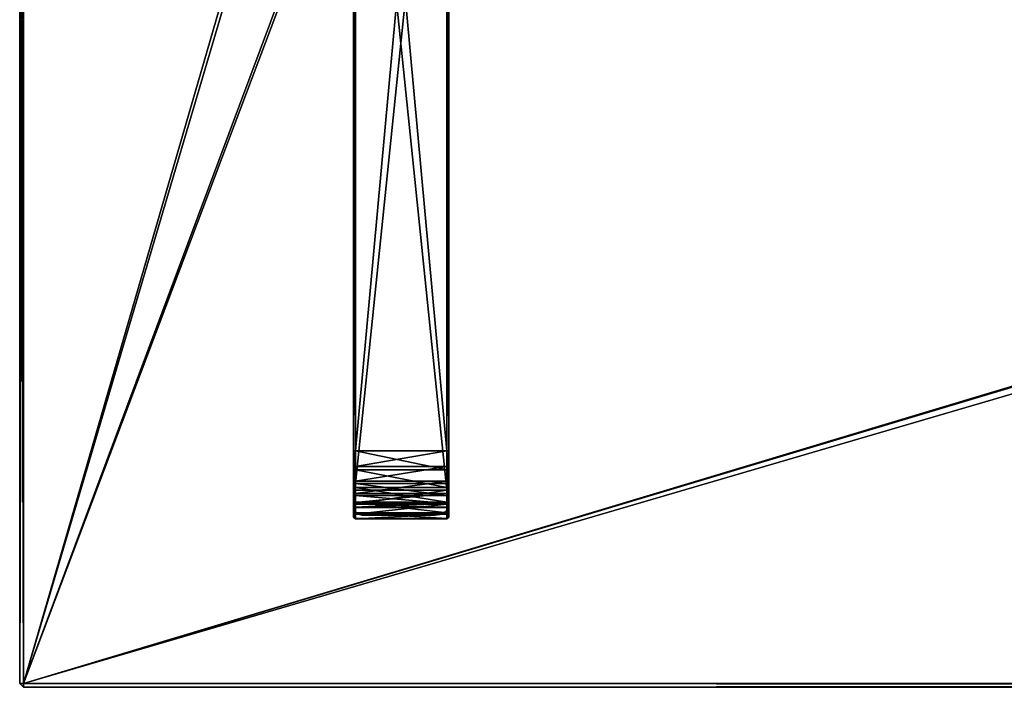
# Model space of a CAD drawing. Units: metres. Extents: x -0.93 to 1.07, y -0.35 to 0.
# Drawn here: x -0.93 to -0.67, y -0.35 to -0.18 of the extents above; entities that cross this region are included whole.
import ezdxf

# ---------------------------------------------------------------- set-up
doc = ezdxf.new("R2010")
doc.units = ezdxf.units.M
doc.header["$MEASUREMENT"] = 0
doc.layers.add('72_ARTEK_AKFURNITURE_D2_SH_ATTACH_UNDER', color=252, linetype='Continuous', lineweight=5)
doc.layers.add('72_ARTEK_AKFURNITURE_D2_SH_SHELFS', color=7, linetype='Continuous', lineweight=5)
for name, color, linetype in [('72_ARTEK_AKFURNITURE_D3_TB_KAARI_TABLE_METAL', 7, 'Continuous'), ('72_ARTEK_AKFURNITURE_D3_TB_KAARI_TABLE_TABLETOP_SHELF', 7, 'Continuous'), ('72_ARTEK_AKFURNITURE_D3_TB_KAARI_TABLE_TABLETOP_SHELF_SEAM', 7, 'Continuous'), ('72_ARTEK_INSERT', 7, 'Continuous')]:
    doc.layers.add(name, color=color, linetype=linetype)

# ---------------------------------------------------------------- blocks, each defined once
blk = doc.blocks.new('72_ARTEK_AKFURNITURE_D2_KAARI_WIDE_SHELF')
at = {"layer": '72_ARTEK_AKFURNITURE_D2_SH_SHELFS', "flags": 128}
blk.add_lwpolyline([(2, -0.349), (2, -0.001, 0.414214), (1.999, 0), (1.9135, 0), (1.9135, -0.051, -0.414214), (1.9115, -0.053), (1.8885, -0.053, -0.414214), (1.8865, -0.051), (1.8865, 0), (1.0135, 0), (1.0135, -0.051, -0.414214), (1.0115, -0.053), (0.9885, -0.053, -0.414214), (0.9865, -0.051), (0.9865, 0), (0.1135, 0), (0.1135, -0.051, -0.414214), (0.1115, -0.053), (0.0885, -0.053, -0.414214), (0.0865, -0.051), (0.0865, 0), (0.001, 0, 0.414214), (0, -0.001), (0, -0.349)], format="xyb", close=True, dxfattribs=at)
blk = doc.blocks.new('72_ARTEK_AKFURNITURE_D2_KAARI_WIDE_SHELF_ATTACHE')
at = {"layer": '72_ARTEK_AKFURNITURE_D2_SH_ATTACH_UNDER', "flags": 128}
blk.add_lwpolyline([(0.0885, -0.05315), (0.08827, -0.05315, -0.077165), (0.08767, -0.05305), (0.0875, -0.053), (0.0875, -0.30224, 0.414214), (0.09026, -0.305), (0.0925, -0.305), (0.1075, -0.305), (0.10828, -0.305, 0.126591), (0.1107, -0.30438), (0.11104, -0.30419), (0.1115, -0.30394, 0.273292), (0.1125, -0.30224), (0.1125, -0.053), (0.11233, -0.05305, -0.077165), (0.11173, -0.05315), (0.1115, -0.05315)], format="xyb", close=True, dxfattribs=at)
blk = doc.blocks.new('72artek_akfurniture279FF7D9F84B94994BBD25B49B8A7D24F')
for name in ['72_ARTEK_AKFURNITURE_D2_KAARI_WIDE_SHELF', '72_ARTEK_AKFURNITURE_D2_KAARI_WIDE_SHELF_ATTACHE']:
    blk.add_blockref(name, (-1, 0))
blk = doc.blocks.new('72ARTEK_AKFURNITURE_D3_KAARI_SHELF_200_FOLDED_1')
mesh = blk.add_polyface()
corners = [(0, -0.273, 0.3575), (0, -0.27786, 0.35681), (0.0005, -0.278, 0.35729), (0.0005, -0.278, 0.35729), (0.0005, -0.273, 0.358), (0, -0.273, 0.3575), (0.0005, -0.2816, 0.32771), (0.0245, -0.2816, 0.32771), (0.0245, -0.04907, 0.16489), (0.0005, -0.281, 0.35269), (0.0005, -0.27716, 0.35441), (0.0245, -0.27716, 0.35441), (0.0245, -0.2816, 0.32771), (0.025, -0.28189, 0.3273), (0.025, -0.04936, 0.16448), (0.0245, -0.273, 0.355), (0.0245, -0.27716, 0.35441), (0.0005, -0.27716, 0.35441), (0.0005, -0.27716, 0.35441), (0.0005, -0.273, 0.355), (0.0245, -0.273, 0.355), (0.0005, -0.04907, 0.16489), (0, -0.04936, 0.16448), (0, -0.28189, 0.3273), (0, -0.28189, 0.3273), (0.0005, -0.2816, 0.32771), (0.0005, -0.04907, 0.16489), (0, -0.273, 0.3555), (0, -0.273, 0.3575), (0, -0.01127, 0.3575), (0, -0.05051, 0.16284), (0, -0.28304, 0.32566), (0, -0.28189, 0.3273), (0, -0.28189, 0.3273), (0, -0.04936, 0.16448), (0, -0.05051, 0.16284), (0, -0.273, 0.3575), (0, -0.273, 0.3555), (0, -0.2773, 0.35489), (0, -0.2773, 0.35489), (0, -0.27786, 0.35681), (0, -0.273, 0.3575), (0.0005, -0.01177, 0.358), (0.0005, -0.273, 0.358), (0.0245, -0.273, 0.358), (0.0245, -0.278, 0.35729), (0.025, -0.27786, 0.35681), (0.025, -0.273, 0.3575), (0.025, -0.273, 0.3575), (0.0245, -0.273, 0.358), (0.0245, -0.278, 0.35729), (0.0005, -0.05079, 0.16243), (0.0245, -0.05079, 0.16243), (0.0245, -0.28332, 0.32526), (0.0245, -0.28332, 0.32526), (0.0005, -0.28332, 0.32526), (0.0005, -0.05079, 0.16243), (0, -0.28304, 0.32566), (0, -0.05051, 0.16284), (0.0005, -0.05079, 0.16243), (0.0005, -0.05079, 0.16243), (0.0005, -0.28332, 0.32526), (0, -0.28304, 0.32566), (0, -0.01127, 0.3575), (0, -0.273, 0.3575), (0.0005, -0.273, 0.358), (0.0245, -0.273, 0.358), (0.025, -0.273, 0.3575), (0.025, -0.01127, 0.3575), (0.025, -0.2773, 0.35489), (0.025, -0.27786, 0.35681), (0.025, -0.28233, 0.3548), (0.0245, -0.278, 0.35729), (0.0245, -0.273, 0.358), (0.0005, -0.273, 0.358), (0.0005, -0.273, 0.358), (0.0005, -0.278, 0.35729), (0.0245, -0.278, 0.35729), (0.025, -0.2773, 0.35489), (0.025, -0.273, 0.3555), (0.025, -0.273, 0.3575), (0.025, -0.273, 0.3575), (0.025, -0.27786, 0.35681), (0.025, -0.2773, 0.35489), (0.025, -0.01127, 0.3575), (0.025, -0.273, 0.3575), (0.025, -0.273, 0.3555), (0.0245, -0.01177, 0.355), (0.0245, -0.273, 0.355), (0.0005, -0.273, 0.355), (0.025, -0.273, 0.3555), (0.0245, -0.273, 0.355), (0.0245, -0.01177, 0.355), (0.025, -0.2773, 0.35489), (0.0245, -0.27716, 0.35441), (0.0245, -0.273, 0.355), (0.0245, -0.273, 0.355), (0.025, -0.273, 0.3555), (0.025, -0.2773, 0.35489), (0.0245, -0.281, 0.35269), (0.0245, -0.27716, 0.35441), (0.025, -0.2773, 0.35489), (0.0005, -0.273, 0.355), (0, -0.273, 0.3555), (0, -0.01127, 0.3555), (0.025, -0.05051, 0.16284), (0.025, -0.28304, 0.32566), (0.0245, -0.28332, 0.32526), (0.0245, -0.28332, 0.32526), (0.0245, -0.05079, 0.16243), (0.025, -0.05051, 0.16284), (0, -0.28126, 0.35311), (0, -0.2773, 0.35489), (0.0005, -0.27716, 0.35441), (0.0005, -0.273, 0.355), (0.0005, -0.27716, 0.35441), (0, -0.2773, 0.35489), (0, -0.2773, 0.35489), (0, -0.273, 0.3555), (0.0005, -0.273, 0.355), (0.025, -0.28189, 0.3273), (0.025, -0.28304, 0.32566), (0.025, -0.05051, 0.16284), (0.025, -0.05051, 0.16284), (0.025, -0.04936, 0.16448), (0.025, -0.28189, 0.3273)]
mesh.append_faces([[corners[k] for k in face] for face in [(0, 1, 2), (3, 4, 5), (6, 7, 8), (9, 10, 11), (12, 13, 14), (15, 16, 17), (18, 19, 20), (21, 22, 23), (24, 25, 26), (27, 28, 29), (30, 31, 32), (33, 34, 35), (36, 37, 38), (39, 40, 41), (42, 43, 44), (45, 46, 47), (48, 49, 50), (51, 52, 53), (54, 55, 56), (57, 58, 59), (60, 61, 62), (63, 64, 65), (66, 67, 68), (69, 70, 71), (72, 73, 74), (75, 76, 77), (78, 79, 80), (81, 82, 83), (84, 85, 86), (87, 88, 89), (90, 91, 92), (93, 94, 95), (96, 97, 98), (99, 100, 101), (102, 103, 104), (105, 106, 107), (108, 109, 110), (111, 112, 113), (114, 115, 116), (117, 118, 119), (120, 121, 122), (123, 124, 125)]], dxfattribs={"vtx2": -1})
mesh = blk.add_polyface()
corners = [(0.0245, -0.04642, 0.1587), (0.0245, -0.04284, 0.1542), (0.025, -0.04242, 0.15447), (0.025, -0.04242, 0.15447), (0.025, -0.04606, 0.15905), (0.0245, -0.04642, 0.1587), (0.025, -0.05051, 0.16284), (0.0245, -0.05079, 0.16243), (0.0245, -0.04642, 0.1587), (0.0245, -0.04642, 0.1587), (0.025, -0.04606, 0.15905), (0.025, -0.05051, 0.16284), (0.0245, -0.04907, 0.16489), (0.0005, -0.04907, 0.16489), (0.0005, -0.2816, 0.32771), (0.025, -0.04936, 0.16448), (0.0245, -0.04907, 0.16489), (0.0245, -0.2816, 0.32771), (0, -0.01127, 0.3575), (0, -0.01127, 0.3555), (0, -0.273, 0.3555), (0.0005, -0.04032, 0.15583), (0.0005, -0.04426, 0.16078), (0.0245, -0.04426, 0.16078), (0.0245, -0.04907, 0.16489), (0.0245, -0.04426, 0.16078), (0.0005, -0.04426, 0.16078), (0.0005, -0.04426, 0.16078), (0.0005, -0.04907, 0.16489), (0.0245, -0.04907, 0.16489), (0, -0.04606, 0.15905), (0, -0.05051, 0.16284), (0, -0.04936, 0.16448), (0, -0.04936, 0.16448), (0, -0.04462, 0.16044), (0, -0.04606, 0.15905), (0.0245, -0.273, 0.358), (0.0245, -0.01177, 0.358), (0.0005, -0.01177, 0.358), (0, -0.04242, 0.15447), (0, -0.04606, 0.15905), (0, -0.04462, 0.16044), (0, -0.04462, 0.16044), (0, -0.04074, 0.15556), (0, -0.04242, 0.15447), (0, -0.04606, 0.15905), (0.0005, -0.04642, 0.1587), (0.0005, -0.05079, 0.16243), (0.0005, -0.05079, 0.16243), (0, -0.05051, 0.16284), (0, -0.04606, 0.15905), (0, -0.04242, 0.15447), (0.0005, -0.04284, 0.1542), (0.0005, -0.04642, 0.1587), (0.0005, -0.04642, 0.1587), (0, -0.04606, 0.15905), (0, -0.04242, 0.15447), (0.0005, -0.04018, 0.1491), (0.0005, -0.04284, 0.1542), (0, -0.04242, 0.15447), (0.0005, -0.273, 0.358), (0.0005, -0.01177, 0.358), (0, -0.01127, 0.3575), (0.025, -0.01127, 0.3575), (0.0245, -0.01177, 0.358), (0.0245, -0.273, 0.358), (0.0245, -0.04642, 0.1587), (0.0245, -0.05079, 0.16243), (0.0005, -0.05079, 0.16243), (0.0005, -0.05079, 0.16243), (0.0005, -0.04642, 0.1587), (0.0245, -0.04642, 0.1587), (0.0245, -0.04284, 0.1542), (0.0245, -0.04642, 0.1587), (0.0005, -0.04642, 0.1587), (0.0005, -0.04642, 0.1587), (0.0005, -0.04284, 0.1542), (0.0245, -0.04284, 0.1542), (0.0245, -0.04018, 0.1491), (0.0245, -0.04284, 0.1542), (0.0005, -0.04284, 0.1542), (0.025, -0.273, 0.3555), (0.025, -0.01127, 0.3555), (0.025, -0.01127, 0.3575), (0.0005, -0.273, 0.355), (0.0005, -0.01177, 0.355), (0.0245, -0.01177, 0.355), (0.0245, -0.01177, 0.355), (0.025, -0.01127, 0.3555), (0.025, -0.273, 0.3555), (0.0245, -0.04907, 0.16489), (0.025, -0.04936, 0.16448), (0.025, -0.04462, 0.16044), (0.025, -0.04462, 0.16044), (0.0245, -0.04426, 0.16078), (0.0245, -0.04907, 0.16489), (0.0245, -0.04426, 0.16078), (0.025, -0.04462, 0.16044), (0.025, -0.04074, 0.15556), (0, -0.01127, 0.3555), (0.0005, -0.01177, 0.355), (0.0005, -0.273, 0.355), (0, -0.04074, 0.15556), (0, -0.04462, 0.16044), (0.0005, -0.04426, 0.16078), (0, -0.04462, 0.16044), (0, -0.04936, 0.16448), (0.0005, -0.04907, 0.16489), (0.0005, -0.04907, 0.16489), (0.0005, -0.04426, 0.16078), (0, -0.04462, 0.16044), (0.025, -0.04462, 0.16044), (0.025, -0.04606, 0.15905), (0.025, -0.04242, 0.15447), (0.025, -0.04242, 0.15447), (0.025, -0.04074, 0.15556), (0.025, -0.04462, 0.16044), (0.025, -0.04936, 0.16448), (0.025, -0.05051, 0.16284), (0.025, -0.04606, 0.15905), (0.025, -0.04606, 0.15905), (0.025, -0.04462, 0.16044), (0.025, -0.04936, 0.16448)]
mesh.append_faces([[corners[k] for k in face] for face in [(0, 1, 2), (3, 4, 5), (6, 7, 8), (9, 10, 11), (12, 13, 14), (15, 16, 17), (18, 19, 20), (21, 22, 23), (24, 25, 26), (27, 28, 29), (30, 31, 32), (33, 34, 35), (36, 37, 38), (39, 40, 41), (42, 43, 44), (45, 46, 47), (48, 49, 50), (51, 52, 53), (54, 55, 56), (57, 58, 59), (60, 61, 62), (63, 64, 65), (66, 67, 68), (69, 70, 71), (72, 73, 74), (75, 76, 77), (78, 79, 80), (81, 82, 83), (84, 85, 86), (87, 88, 89), (90, 91, 92), (93, 94, 95), (96, 97, 98), (99, 100, 101), (102, 103, 104), (105, 106, 107), (108, 109, 110), (111, 112, 113), (114, 115, 116), (117, 118, 119), (120, 121, 122)]], dxfattribs={"vtx2": -1})
mesh = blk.add_polyface()
corners = [(0, -0.27786, 0.35681), (0, -0.28233, 0.3548), (0.0005, -0.2826, 0.35523), (0.0005, -0.2826, 0.35523), (0.0005, -0.278, 0.35729), (0, -0.27786, 0.35681), (0, -0.28233, 0.3548), (0, -0.28607, 0.35163), (0.0005, -0.28645, 0.35197), (0.0005, -0.28645, 0.35197), (0.0005, -0.2826, 0.35523), (0, -0.28233, 0.3548), (0, -0.28304, 0.32566), (0.0005, -0.28332, 0.32526), (0.0005, -0.28701, 0.3287), (0.0005, -0.28653, 0.34647), (0.0005, -0.28421, 0.34997), (0.0245, -0.28421, 0.34997), (0.0245, -0.281, 0.35269), (0.0245, -0.28421, 0.34997), (0.0005, -0.28421, 0.34997), (0.0005, -0.28421, 0.34997), (0.0005, -0.281, 0.35269), (0.0245, -0.281, 0.35269), (0.0245, -0.27716, 0.35441), (0.0245, -0.281, 0.35269), (0.0005, -0.281, 0.35269), (0, -0.28304, 0.32566), (0, -0.28662, 0.32901), (0, -0.28507, 0.33027), (0, -0.28507, 0.33027), (0, -0.28189, 0.3273), (0, -0.28304, 0.32566), (0, -0.28233, 0.3548), (0, -0.28126, 0.35311), (0, -0.28458, 0.3503), (0, -0.28458, 0.3503), (0, -0.28607, 0.35163), (0, -0.28233, 0.3548), (0, -0.28233, 0.3548), (0, -0.27786, 0.35681), (0, -0.2773, 0.35489), (0, -0.2773, 0.35489), (0, -0.28126, 0.35311), (0, -0.28233, 0.3548), (0.0245, -0.28332, 0.32526), (0.025, -0.28304, 0.32566), (0.025, -0.28662, 0.32901), (0.0245, -0.28645, 0.35197), (0.025, -0.28607, 0.35163), (0.025, -0.28233, 0.3548), (0.025, -0.28233, 0.3548), (0.0245, -0.2826, 0.35523), (0.0245, -0.28645, 0.35197), (0.0245, -0.2826, 0.35523), (0.025, -0.28233, 0.3548), (0.025, -0.27786, 0.35681), (0.025, -0.27786, 0.35681), (0.0245, -0.278, 0.35729), (0.0245, -0.2826, 0.35523), (0.025, -0.28458, 0.3503), (0.025, -0.28126, 0.35311), (0.025, -0.28233, 0.3548), (0.025, -0.28233, 0.3548), (0.025, -0.28607, 0.35163), (0.025, -0.28458, 0.3503), (0.025, -0.28233, 0.3548), (0.025, -0.28126, 0.35311), (0.025, -0.2773, 0.35489), (0.0245, -0.2826, 0.35523), (0.0245, -0.278, 0.35729), (0.0005, -0.278, 0.35729), (0.0005, -0.278, 0.35729), (0.0005, -0.2826, 0.35523), (0.0245, -0.2826, 0.35523), (0.0245, -0.28645, 0.35197), (0.0245, -0.2826, 0.35523), (0.0005, -0.2826, 0.35523), (0.0005, -0.28701, 0.3287), (0.0005, -0.28332, 0.32526), (0.0245, -0.28332, 0.32526), (0.0245, -0.28468, 0.33058), (0.0245, -0.2816, 0.32771), (0.0005, -0.2816, 0.32771), (0.0005, -0.2816, 0.32771), (0.0005, -0.28468, 0.33058), (0.0245, -0.28468, 0.33058), (0.025, -0.2773, 0.35489), (0.025, -0.28126, 0.35311), (0.0245, -0.281, 0.35269), (0.0245, -0.28421, 0.34997), (0.0245, -0.281, 0.35269), (0.025, -0.28126, 0.35311), (0.025, -0.28126, 0.35311), (0.025, -0.28458, 0.3503), (0.0245, -0.28421, 0.34997), (0.0005, -0.28468, 0.33058), (0.0005, -0.2816, 0.32771), (0, -0.28189, 0.3273), (0, -0.28189, 0.3273), (0, -0.28507, 0.33027), (0.0005, -0.28468, 0.33058), (0.0005, -0.281, 0.35269), (0.0005, -0.28421, 0.34997), (0, -0.28458, 0.3503), (0, -0.28458, 0.3503), (0, -0.28126, 0.35311), (0.0005, -0.281, 0.35269), (0.0005, -0.27716, 0.35441), (0.0005, -0.281, 0.35269), (0, -0.28126, 0.35311), (0.0245, -0.2816, 0.32771), (0.0245, -0.28468, 0.33058), (0.025, -0.28507, 0.33027), (0.025, -0.28507, 0.33027), (0.025, -0.28189, 0.3273), (0.0245, -0.2816, 0.32771), (0.025, -0.28507, 0.33027), (0.025, -0.28662, 0.32901), (0.025, -0.28304, 0.32566), (0.025, -0.28304, 0.32566), (0.025, -0.28189, 0.3273), (0.025, -0.28507, 0.33027)]
mesh.append_faces([[corners[k] for k in face] for face in [(0, 1, 2), (3, 4, 5), (6, 7, 8), (9, 10, 11), (12, 13, 14), (15, 16, 17), (18, 19, 20), (21, 22, 23), (24, 25, 26), (27, 28, 29), (30, 31, 32), (33, 34, 35), (36, 37, 38), (39, 40, 41), (42, 43, 44), (45, 46, 47), (48, 49, 50), (51, 52, 53), (54, 55, 56), (57, 58, 59), (60, 61, 62), (63, 64, 65), (66, 67, 68), (69, 70, 71), (72, 73, 74), (75, 76, 77), (78, 79, 80), (81, 82, 83), (84, 85, 86), (87, 88, 89), (90, 91, 92), (93, 94, 95), (96, 97, 98), (99, 100, 101), (102, 103, 104), (105, 106, 107), (108, 109, 110), (111, 112, 113), (114, 115, 116), (117, 118, 119), (120, 121, 122)]], dxfattribs={"vtx2": -1})
mesh = blk.add_polyface()
corners = [(0.0005, -0.28645, 0.35197), (0, -0.28607, 0.35163), (0, -0.28879, 0.34755), (0, -0.28879, 0.34755), (0.0005, -0.28924, 0.34776), (0.0005, -0.28645, 0.35197), (0, -0.28879, 0.34755), (0, -0.29026, 0.34287), (0.0005, -0.29076, 0.34295), (0.0005, -0.29076, 0.34295), (0.0005, -0.28924, 0.34776), (0, -0.28879, 0.34755), (0.0005, -0.29076, 0.34295), (0, -0.29026, 0.34287), (0, -0.29038, 0.33797), (0, -0.29038, 0.33797), (0.0005, -0.29088, 0.33791), (0.0005, -0.29076, 0.34295), (0, -0.29038, 0.33797), (0, -0.28914, 0.33322), (0.0005, -0.2896, 0.33303), (0.0005, -0.2896, 0.33303), (0.0005, -0.29088, 0.33791), (0, -0.29038, 0.33797), (0.0005, -0.2896, 0.33303), (0, -0.28914, 0.33322), (0, -0.28662, 0.32901), (0, -0.28662, 0.32901), (0.0005, -0.28701, 0.3287), (0.0005, -0.2896, 0.33303), (0.0005, -0.28701, 0.3287), (0, -0.28662, 0.32901), (0, -0.28304, 0.32566), (0, -0.28662, 0.32901), (0, -0.28914, 0.33322), (0, -0.28729, 0.334), (0, -0.28729, 0.334), (0, -0.28507, 0.33027), (0, -0.28662, 0.32901), (0, -0.28914, 0.33322), (0, -0.29038, 0.33797), (0, -0.2884, 0.3382), (0, -0.2884, 0.3382), (0, -0.28729, 0.334), (0, -0.28914, 0.33322), (0, -0.29038, 0.33797), (0, -0.29026, 0.34287), (0, -0.28829, 0.34254), (0, -0.28829, 0.34254), (0, -0.2884, 0.3382), (0, -0.29038, 0.33797), (0, -0.29026, 0.34287), (0, -0.28879, 0.34755), (0, -0.28698, 0.34669), (0, -0.28698, 0.34669), (0, -0.28829, 0.34254), (0, -0.29026, 0.34287), (0, -0.28607, 0.35163), (0, -0.28458, 0.3503), (0, -0.28698, 0.34669), (0, -0.28698, 0.34669), (0, -0.28879, 0.34755), (0, -0.28607, 0.35163), (0.0005, -0.2826, 0.35523), (0.0005, -0.28645, 0.35197), (0.0245, -0.28645, 0.35197), (0.0005, -0.28645, 0.35197), (0.0005, -0.28924, 0.34776), (0.0245, -0.28924, 0.34776), (0.0005, -0.28924, 0.34776), (0.0005, -0.29076, 0.34295), (0.0245, -0.29076, 0.34295), (0.0005, -0.29076, 0.34295), (0.0005, -0.29088, 0.33791), (0.0245, -0.29088, 0.33791), (0.0005, -0.29088, 0.33791), (0.0005, -0.2896, 0.33303), (0.0245, -0.2896, 0.33303), (0.0005, -0.2896, 0.33303), (0.0005, -0.28701, 0.3287), (0.0245, -0.28701, 0.3287), (0.0005, -0.28468, 0.33058), (0.0005, -0.28683, 0.33419), (0.0245, -0.28683, 0.33419), (0.0005, -0.28683, 0.33419), (0.0005, -0.2879, 0.33826), (0.0245, -0.2879, 0.33826), (0.0005, -0.2879, 0.33826), (0.0005, -0.2878, 0.34246), (0.0245, -0.2878, 0.34246), (0.0005, -0.2878, 0.34246), (0.0005, -0.28653, 0.34647), (0.0245, -0.28653, 0.34647), (0, -0.28729, 0.334), (0.0005, -0.28683, 0.33419), (0.0005, -0.28468, 0.33058), (0.0005, -0.28468, 0.33058), (0, -0.28507, 0.33027), (0, -0.28729, 0.334), (0, -0.2884, 0.3382), (0.0005, -0.2879, 0.33826), (0.0005, -0.28683, 0.33419), (0.0005, -0.28683, 0.33419), (0, -0.28729, 0.334), (0, -0.2884, 0.3382), (0.0005, -0.2878, 0.34246), (0.0005, -0.2879, 0.33826), (0, -0.2884, 0.3382), (0, -0.2884, 0.3382), (0, -0.28829, 0.34254), (0.0005, -0.2878, 0.34246), (0.0005, -0.28653, 0.34647), (0.0005, -0.2878, 0.34246), (0, -0.28829, 0.34254), (0, -0.28829, 0.34254), (0, -0.28698, 0.34669), (0.0005, -0.28653, 0.34647), (0.0005, -0.28421, 0.34997), (0.0005, -0.28653, 0.34647), (0, -0.28698, 0.34669), (0, -0.28698, 0.34669), (0, -0.28458, 0.3503), (0.0005, -0.28421, 0.34997)]
mesh.append_faces([[corners[k] for k in face] for face in [(0, 1, 2), (3, 4, 5), (6, 7, 8), (9, 10, 11), (12, 13, 14), (15, 16, 17), (18, 19, 20), (21, 22, 23), (24, 25, 26), (27, 28, 29), (30, 31, 32), (33, 34, 35), (36, 37, 38), (39, 40, 41), (42, 43, 44), (45, 46, 47), (48, 49, 50), (51, 52, 53), (54, 55, 56), (57, 58, 59), (60, 61, 62), (63, 64, 65), (66, 67, 68), (69, 70, 71), (72, 73, 74), (75, 76, 77), (78, 79, 80), (81, 82, 83), (84, 85, 86), (87, 88, 89), (90, 91, 92), (93, 94, 95), (96, 97, 98), (99, 100, 101), (102, 103, 104), (105, 106, 107), (108, 109, 110), (111, 112, 113), (114, 115, 116), (117, 118, 119), (120, 121, 122)]], dxfattribs={"vtx2": -1})
mesh = blk.add_polyface()
corners = [(0.0245, -0.28421, 0.34997), (0.0245, -0.28653, 0.34647), (0.0005, -0.28653, 0.34647), (0.025, -0.28662, 0.32901), (0.0245, -0.28701, 0.3287), (0.0245, -0.28332, 0.32526), (0.0245, -0.28701, 0.3287), (0.025, -0.28662, 0.32901), (0.025, -0.28914, 0.33322), (0.025, -0.28914, 0.33322), (0.0245, -0.2896, 0.33303), (0.0245, -0.28701, 0.3287), (0.0245, -0.2896, 0.33303), (0.025, -0.28914, 0.33322), (0.025, -0.29038, 0.33797), (0.025, -0.29038, 0.33797), (0.0245, -0.29088, 0.33791), (0.0245, -0.2896, 0.33303), (0.0245, -0.29088, 0.33791), (0.025, -0.29038, 0.33797), (0.025, -0.29026, 0.34287), (0.025, -0.29026, 0.34287), (0.0245, -0.29076, 0.34295), (0.0245, -0.29088, 0.33791), (0.0245, -0.29076, 0.34295), (0.025, -0.29026, 0.34287), (0.025, -0.28879, 0.34755), (0.025, -0.28879, 0.34755), (0.0245, -0.28924, 0.34776), (0.0245, -0.29076, 0.34295), (0.0245, -0.28924, 0.34776), (0.025, -0.28879, 0.34755), (0.025, -0.28607, 0.35163), (0.025, -0.28607, 0.35163), (0.0245, -0.28645, 0.35197), (0.0245, -0.28924, 0.34776), (0.025, -0.28698, 0.34669), (0.025, -0.28458, 0.3503), (0.025, -0.28607, 0.35163), (0.025, -0.28607, 0.35163), (0.025, -0.28879, 0.34755), (0.025, -0.28698, 0.34669), (0.0245, -0.28924, 0.34776), (0.0245, -0.28645, 0.35197), (0.0005, -0.28645, 0.35197), (0.0245, -0.29076, 0.34295), (0.0245, -0.28924, 0.34776), (0.0005, -0.28924, 0.34776), (0.0245, -0.29088, 0.33791), (0.0245, -0.29076, 0.34295), (0.0005, -0.29076, 0.34295), (0.0245, -0.2896, 0.33303), (0.0245, -0.29088, 0.33791), (0.0005, -0.29088, 0.33791), (0.0245, -0.28701, 0.3287), (0.0245, -0.2896, 0.33303), (0.0005, -0.2896, 0.33303), (0.0245, -0.28332, 0.32526), (0.0245, -0.28701, 0.3287), (0.0005, -0.28701, 0.3287), (0.0245, -0.28683, 0.33419), (0.0245, -0.28468, 0.33058), (0.0005, -0.28468, 0.33058), (0.0245, -0.2879, 0.33826), (0.0245, -0.28683, 0.33419), (0.0005, -0.28683, 0.33419), (0.0245, -0.2878, 0.34246), (0.0245, -0.2879, 0.33826), (0.0005, -0.2879, 0.33826), (0.0245, -0.28653, 0.34647), (0.0245, -0.2878, 0.34246), (0.0005, -0.2878, 0.34246), (0.025, -0.28698, 0.34669), (0.0245, -0.28653, 0.34647), (0.0245, -0.28421, 0.34997), (0.0245, -0.28421, 0.34997), (0.025, -0.28458, 0.3503), (0.025, -0.28698, 0.34669), (0.0245, -0.2878, 0.34246), (0.0245, -0.28653, 0.34647), (0.025, -0.28698, 0.34669), (0.025, -0.28698, 0.34669), (0.025, -0.28829, 0.34254), (0.0245, -0.2878, 0.34246), (0.025, -0.2884, 0.3382), (0.0245, -0.2879, 0.33826), (0.0245, -0.2878, 0.34246), (0.0245, -0.2878, 0.34246), (0.025, -0.28829, 0.34254), (0.025, -0.2884, 0.3382), (0.025, -0.28729, 0.334), (0.0245, -0.28683, 0.33419), (0.0245, -0.2879, 0.33826), (0.0245, -0.2879, 0.33826), (0.025, -0.2884, 0.3382), (0.025, -0.28729, 0.334), (0.025, -0.28507, 0.33027), (0.0245, -0.28468, 0.33058), (0.0245, -0.28683, 0.33419), (0.0245, -0.28683, 0.33419), (0.025, -0.28729, 0.334), (0.025, -0.28507, 0.33027), (0.025, -0.28729, 0.334), (0.025, -0.28914, 0.33322), (0.025, -0.28662, 0.32901), (0.025, -0.28662, 0.32901), (0.025, -0.28507, 0.33027), (0.025, -0.28729, 0.334), (0.025, -0.2884, 0.3382), (0.025, -0.29038, 0.33797), (0.025, -0.28914, 0.33322), (0.025, -0.28914, 0.33322), (0.025, -0.28729, 0.334), (0.025, -0.2884, 0.3382), (0.025, -0.28829, 0.34254), (0.025, -0.29026, 0.34287), (0.025, -0.29038, 0.33797), (0.025, -0.29038, 0.33797), (0.025, -0.2884, 0.3382), (0.025, -0.28829, 0.34254), (0.025, -0.28698, 0.34669), (0.025, -0.28879, 0.34755), (0.025, -0.29026, 0.34287), (0.025, -0.29026, 0.34287), (0.025, -0.28829, 0.34254), (0.025, -0.28698, 0.34669)]
mesh.append_faces([[corners[k] for k in face] for face in [(0, 1, 2), (3, 4, 5), (6, 7, 8), (9, 10, 11), (12, 13, 14), (15, 16, 17), (18, 19, 20), (21, 22, 23), (24, 25, 26), (27, 28, 29), (30, 31, 32), (33, 34, 35), (36, 37, 38), (39, 40, 41), (42, 43, 44), (45, 46, 47), (48, 49, 50), (51, 52, 53), (54, 55, 56), (57, 58, 59), (60, 61, 62), (63, 64, 65), (66, 67, 68), (69, 70, 71), (72, 73, 74), (75, 76, 77), (78, 79, 80), (81, 82, 83), (84, 85, 86), (87, 88, 89), (90, 91, 92), (93, 94, 95), (96, 97, 98), (99, 100, 101), (102, 103, 104), (105, 106, 107), (108, 109, 110), (111, 112, 113), (114, 115, 116), (117, 118, 119), (120, 121, 122), (123, 124, 125)]], dxfattribs={"vtx2": -1})
blk = doc.blocks.new('72ARTEK_AKFURNITURE_D3_KAARI_SHELF_200_TABLETOP_1')
mesh = blk.add_polyface()
corners = [(0, -0.348), (0.1105, -0.052, 0), (0.11191, -0.05141, 0), (0, -0.348), (0.08609, -0.05141, 0), (0.0875, -0.052, 0), (0, -0.348), (0.0875, -0.052, 0), (0.1105, -0.052, 0), (0, 0, 0), (0.0855, -0.05, 0), (0.08609, -0.05141, 0), (1.91191, -0.05141, 0), (1.998, 0, 0), (1.998, -0.348), (0, -0.348), (0, 0, 0), (0.08609, -0.05141, 0), (0, 0, 0), (0.0855, 0, 0), (0.0855, -0.05, 0), (0.11191, -0.05141, 0.022), (0.1105, -0.052, 0.022), (0, -0.348, 0.022), (0.98609, -0.05141, 0.022), (0.11191, -0.05141, 0.022), (0, -0.348, 0.022), (0.9875, -0.052, 0.022), (0.98609, -0.05141, 0.022), (0, -0.348, 0.022), (0.08609, -0.05141, 0.022), (0, 0, 0.022), (0, -0.348, 0.022), (1.998, -0.348, 0.022), (1.998, 0, 0.022), (1.91191, -0.05141, 0.022), (0.08609, -0.05141, 0.022), (0.0855, -0.05, 0.022), (0, 0, 0.022), (0.9855, -0.05, 0.022), (0.1125, -0.05, 0.022), (0.11191, -0.05141, 0.022), (0.11191, -0.05141, 0.022), (0.98609, -0.05141, 0.022), (0.9855, -0.05, 0.022), (0.0875, -0.052, 0.022), (0.08609, -0.05141, 0.022), (0, -0.348, 0.022), (0.1105, -0.052, 0.022), (0.0875, -0.052, 0.022), (0, -0.348, 0.022), (1.0105, -0.052, 0.022), (0.9875, -0.052, 0.022), (0, -0.348, 0.022), (0, -0.348, 0.022), (1.998, -0.348, 0.022), (1.0105, -0.052, 0.022), (0.0855, -0.05, 0.022), (0.0855, 0, 0.022), (0, 0, 0.022), (0.9855, -0.05, 0.022), (0.9855, 0, 0.022), (0.1125, 0, 0.022), (0.1125, 0, 0.022), (0.1125, -0.05, 0.022), (0.9855, -0.05, 0.022), (1.998, -0.348, 0.022), (1.01191, -0.05141, 0.022), (1.0105, -0.052, 0.022), (1.998, 0, 0.022), (1.9125, 0, 0.022), (1.9125, -0.05, 0.022), (1.8855, -0.05, 0.022), (1.0125, -0.05, 0.022), (1.01191, -0.05141, 0.022), (1.01191, -0.05141, 0.022), (1.88609, -0.05141, 0.022), (1.8855, -0.05, 0.022), (1.998, -0.348, 0.022), (1.88609, -0.05141, 0.022), (1.01191, -0.05141, 0.022), (1.8855, -0.05, 0.022), (1.8855, 0, 0.022), (1.0125, 0, 0.022), (1.0125, 0, 0.022), (1.0125, -0.05, 0.022), (1.8855, -0.05, 0.022), (1.998, -0.348, 0.022), (1.8875, -0.052, 0.022), (1.88609, -0.05141, 0.022), (1.998, -0.348, 0.022), (1.9105, -0.052, 0.022), (1.8875, -0.052, 0.022), (1.998, 0, 0.022), (1.9125, -0.05, 0.022), (1.91191, -0.05141, 0.022), (1.998, -0.348, 0.022), (1.91191, -0.05141, 0.022), (1.9105, -0.052, 0.022), (1.9105, -0.052, 0), (1.91191, -0.05141, 0), (1.998, -0.348), (1.9105, -0.052, 0), (1.998, -0.348), (1.8875, -0.052, 0), (1.9125, -0.05, 0), (1.9125, 0, 0), (1.998, 0, 0), (1.0125, -0.05, 0), (1.8855, -0.05, 0), (1.88609, -0.05141, 0), (1.88609, -0.05141, 0), (1.01191, -0.05141, 0), (1.0125, -0.05, 0), (1.998, -0.348), (1.01191, -0.05141, 0), (1.88609, -0.05141, 0), (1.0125, -0.05, 0), (1.0125, 0, 0), (1.8855, 0, 0), (1.8855, 0, 0), (1.8855, -0.05, 0), (1.0125, -0.05, 0), (1.998, -0.348), (1.0105, -0.052, 0), (1.01191, -0.05141, 0), (1.998, -0.348), (0, -0.348), (0.9875, -0.052, 0), (0.9875, -0.052, 0), (1.0105, -0.052, 0), (1.998, -0.348), (1.91191, -0.05141, 0), (1.9125, -0.05, 0), (1.998, 0, 0), (0, -0.348), (0.98609, -0.05141, 0), (0.9875, -0.052, 0), (0.1125, -0.05, 0), (0.9855, -0.05, 0), (0.98609, -0.05141, 0), (0.98609, -0.05141, 0), (0.11191, -0.05141, 0), (0.1125, -0.05, 0), (0, -0.348), (0.11191, -0.05141, 0), (0.98609, -0.05141, 0), (1.998, -0.348), (1.88609, -0.05141, 0), (1.8875, -0.052, 0), (0.1125, -0.05, 0), (0.1125, 0, 0), (0.9855, 0, 0), (0.9855, 0, 0), (0.9855, -0.05, 0), (0.1125, -0.05, 0)]
mesh.append_faces([[corners[k] for k in face] for face in [(0, 1, 2), (3, 4, 5), (6, 7, 8), (9, 10, 11), (12, 13, 14), (15, 16, 17), (18, 19, 20), (21, 22, 23), (24, 25, 26), (27, 28, 29), (30, 31, 32), (33, 34, 35), (36, 37, 38), (45, 46, 47), (48, 49, 50), (57, 58, 59), (66, 67, 68), (69, 70, 71), (78, 79, 80), (87, 88, 89), (90, 91, 92), (93, 94, 95), (96, 97, 98), (99, 100, 101), (102, 103, 104), (105, 106, 107), (114, 115, 116), (123, 124, 125), (132, 133, 134), (135, 136, 137), (144, 145, 146), (147, 148, 149)]])
mesh.append_faces([[corners[k] for k in face] for face in [(39, 40, 41), (42, 43, 44), (51, 52, 53), (54, 55, 56), (60, 61, 62), (63, 64, 65), (72, 73, 74), (75, 76, 77), (81, 82, 83), (84, 85, 86), (108, 109, 110), (111, 112, 113), (117, 118, 119), (120, 121, 122), (126, 127, 128), (129, 130, 131), (138, 139, 140), (141, 142, 143), (150, 151, 152), (153, 154, 155)]], dxfattribs={"vtx2": -1})
blk = doc.blocks.new('72ARTEK_AKFURNITURE_D3_KAARI_SHELF_200_TABLETOP_SEAM_1')
mesh = blk.add_polyface()
corners = [(1.999, -0.35, 0.001), (1.999, -0.35, 0.021), (0.001, -0.35, 0.021), (0.001, -0.35, 0.021), (0.001, -0.35, 0.001), (1.999, -0.35, 0.001), (2, -0.001, 0.001), (2, -0.001, 0.021), (2, -0.349, 0.021), (2, -0.349, 0.021), (2, -0.349, 0.001), (2, -0.001, 0.001), (0.0865, 0, 0.001), (0.001, 0, 0.001), (0.001, 0, 0.021), (0.001, 0, 0.021), (0.0865, 0, 0.021), (0.0865, 0, 0.001), (0.1135, 0, 0.021), (0.9865, 0, 0.021), (0.9865, 0, 0.001), (0.9865, 0, 0.001), (0.1135, 0, 0.001), (0.1135, 0, 0.021), (1.0135, 0, 0.021), (1.8865, 0, 0.021), (1.8865, 0, 0.001), (1.8865, 0, 0.001), (1.0135, 0, 0.001), (1.0135, 0, 0.021), (1.9135, 0, 0.021), (1.999, 0, 0.021), (1.999, 0, 0.001), (1.999, 0, 0.001), (1.9135, 0, 0.001), (1.9135, 0, 0.021), (0, -0.349, 0.001), (0, -0.349, 0.021), (0, -0.001, 0.021), (0, -0.001, 0.021), (0, -0.001, 0.001), (0, -0.349, 0.001), (1.9135, 0, 0.001), (1.999, 0, 0.001), (1.999, -0.001, 0), (1.999, -0.001, 0), (1.9135, -0.001, 0), (1.9135, 0, 0.001), (0.001, -0.001, 0.022), (0, -0.001, 0.021), (0, -0.349, 0.021), (0, -0.349, 0.021), (0.001, -0.349, 0.022), (0.001, -0.001, 0.022), (0.001, -0.349), (0, -0.349, 0.001), (0, -0.001, 0.001), (0, -0.001, 0.001), (0.001, -0.001, 0), (0.001, -0.349), (0, -0.001, 0.001), (0.001, 0, 0.001), (0.001, -0.001, 0), (0.001, -0.35, 0.001), (0, -0.349, 0.001), (0.001, -0.349), (2, -0.349, 0.001), (1.999, -0.35, 0.001), (1.999, -0.349), (1.999, 0, 0.001), (2, -0.001, 0.001), (1.999, -0.001, 0), (0.001, -0.001, 0.022), (0.001, 0, 0.021), (0, -0.001, 0.021), (0.001, -0.35, 0.021), (0.001, -0.349, 0.022), (0, -0.349, 0.021), (2, -0.349, 0.021), (1.999, -0.349, 0.022), (1.999, -0.35, 0.021), (2, -0.001, 0.021), (1.999, 0, 0.021), (1.999, -0.001, 0.022), (1.0115, -0.053, 0.022), (1.0115, -0.053, 0), (0.9885, -0.053, 0), (0.9885, -0.053, 0), (0.9885, -0.053, 0.022), (1.0115, -0.053, 0.022), (1.0135, -0.001, 0), (1.0135, -0.051, 0), (1.0135, -0.051, 0.022), (1.0135, -0.051, 0.022), (1.0135, -0.001, 0.022), (1.0135, -0.001, 0), (1.0135, 0, 0.021), (1.0135, 0, 0.001), (1.0135, -0.001, 0), (1.0135, -0.001, 0), (1.0135, -0.001, 0.022), (1.0135, 0, 0.021), (0.9865, -0.051, 0), (0.9865, -0.001, 0), (0.9865, -0.001, 0.022), (0.9865, -0.001, 0.022), (0.9865, -0.051, 0.022), (0.9865, -0.051, 0), (0.9865, 0, 0.001), (0.9865, 0, 0.021), (0.9865, -0.001, 0.022), (0.9865, -0.001, 0.022), (0.9865, -0.001, 0), (0.9865, 0, 0.001), (0.98709, -0.05241, 0.022), (0.98709, -0.05241, 0), (0.9865, -0.051, 0), (0.9865, -0.051, 0), (0.9865, -0.051, 0.022), (0.98709, -0.05241, 0.022), (1.01291, -0.05241, 0.022), (1.01291, -0.05241, 0), (1.0115, -0.053, 0), (1.0115, -0.053, 0), (1.0115, -0.053, 0.022), (1.01291, -0.05241, 0.022), (0.9885, -0.053, 0.022), (0.9885, -0.053, 0), (0.98709, -0.05241, 0), (0.98709, -0.05241, 0), (0.98709, -0.05241, 0.022), (0.9885, -0.053, 0.022), (1.0135, -0.051, 0.022), (1.0135, -0.051, 0), (1.01291, -0.05241, 0), (1.01291, -0.05241, 0), (1.01291, -0.05241, 0.022), (1.0135, -0.051, 0.022), (0.1115, -0.053, 0.022), (0.1115, -0.053, 0), (0.0885, -0.053, 0), (0.0885, -0.053, 0), (0.0885, -0.053, 0.022), (0.1115, -0.053, 0.022), (0.1135, -0.001, 0), (0.1135, -0.051, 0), (0.1135, -0.051, 0.022), (0.1135, -0.051, 0.022), (0.1135, -0.001, 0.022), (0.1135, -0.001, 0), (0.1135, -0.001, 0.022), (0.1135, 0, 0.021), (0.1135, 0, 0.001), (0.1135, 0, 0.001), (0.1135, -0.001, 0), (0.1135, -0.001, 0.022), (0.0865, -0.051, 0), (0.0865, -0.001, 0), (0.0865, -0.001, 0.022), (0.0865, -0.001, 0.022), (0.0865, -0.051, 0.022), (0.0865, -0.051, 0), (0.0865, 0, 0.001), (0.0865, 0, 0.021), (0.0865, -0.001, 0.022), (0.0865, -0.001, 0.022), (0.0865, -0.001, 0), (0.0865, 0, 0.001), (0.08709, -0.05241, 0.022), (0.08709, -0.05241, 0), (0.0865, -0.051, 0), (0.0865, -0.051, 0), (0.0865, -0.051, 0.022), (0.08709, -0.05241, 0.022), (0.11291, -0.05241, 0.022), (0.11291, -0.05241, 0), (0.1115, -0.053, 0), (0.1115, -0.053, 0), (0.1115, -0.053, 0.022), (0.11291, -0.05241, 0.022), (0.0885, -0.053, 0.022), (0.0885, -0.053, 0), (0.08709, -0.05241, 0), (0.08709, -0.05241, 0), (0.08709, -0.05241, 0.022), (0.0885, -0.053, 0.022), (0.1135, -0.051, 0.022), (0.1135, -0.051, 0), (0.11291, -0.05241, 0), (0.11291, -0.05241, 0), (0.11291, -0.05241, 0.022), (0.1135, -0.051, 0.022), (1.9115, -0.053, 0.022), (1.9115, -0.053, 0), (1.8885, -0.053, 0), (1.8885, -0.053, 0), (1.8885, -0.053, 0.022), (1.9115, -0.053, 0.022), (1.9135, -0.001, 0), (1.9135, -0.051, 0), (1.9135, -0.051, 0.022), (1.9135, -0.051, 0.022), (1.9135, -0.001, 0.022), (1.9135, -0.001, 0), (1.9135, -0.001, 0.022), (1.9135, 0, 0.021), (1.9135, 0, 0.001), (1.9135, 0, 0.001), (1.9135, -0.001, 0), (1.9135, -0.001, 0.022), (1.8865, -0.051, 0), (1.8865, -0.001, 0), (1.8865, -0.001, 0.022), (1.8865, -0.001, 0.022), (1.8865, -0.051, 0.022), (1.8865, -0.051, 0), (1.8865, 0, 0.001), (1.8865, 0, 0.021), (1.8865, -0.001, 0.022), (1.8865, -0.001, 0.022), (1.8865, -0.001, 0), (1.8865, 0, 0.001), (1.88709, -0.05241, 0.022), (1.88709, -0.05241, 0), (1.8865, -0.051, 0), (1.8865, -0.051, 0), (1.8865, -0.051, 0.022), (1.88709, -0.05241, 0.022), (1.91291, -0.05241, 0.022), (1.91291, -0.05241, 0), (1.9115, -0.053, 0), (1.9115, -0.053, 0), (1.9115, -0.053, 0.022), (1.91291, -0.05241, 0.022), (1.8885, -0.053, 0.022), (1.8885, -0.053, 0), (1.88709, -0.05241, 0), (1.88709, -0.05241, 0), (1.88709, -0.05241, 0.022), (1.8885, -0.053, 0.022), (1.9135, -0.051, 0.022), (1.9135, -0.051, 0), (1.91291, -0.05241, 0), (1.91291, -0.05241, 0), (1.91291, -0.05241, 0.022), (1.9135, -0.051, 0.022), (0, -0.349, 0.001), (0.001, -0.35, 0.001), (0.001, -0.35, 0.021), (0.001, -0.35, 0.021), (0, -0.349, 0.021), (0, -0.349, 0.001), (1.999, -0.35, 0.021), (1.999, -0.349, 0.022), (0.001, -0.349, 0.022), (0.001, -0.349, 0.022), (0.001, -0.35, 0.021), (1.999, -0.35, 0.021), (2, -0.349, 0.021), (1.999, -0.35, 0.021), (1.999, -0.35, 0.001), (1.999, -0.35, 0.001), (2, -0.349, 0.001), (2, -0.349, 0.021), (0.001, -0.35, 0.001), (0.001, -0.349), (1.999, -0.349), (1.999, -0.349), (1.999, -0.35, 0.001), (0.001, -0.35, 0.001), (1.999, -0.349, 0.022), (2, -0.349, 0.021), (2, -0.001, 0.021), (2, -0.001, 0.021), (1.999, -0.001, 0.022), (1.999, -0.349, 0.022), (2, -0.001, 0.001), (1.999, 0, 0.001), (1.999, 0, 0.021), (1.999, 0, 0.021), (2, -0.001, 0.021), (2, -0.001, 0.001), (1.999, -0.001, 0), (2, -0.001, 0.001), (2, -0.349, 0.001), (2, -0.349, 0.001), (1.999, -0.349), (1.999, -0.001, 0), (1.8865, 0, 0.021), (1.0135, 0, 0.021), (1.0135, -0.001, 0.022), (1.0135, -0.001, 0.022), (1.8865, -0.001, 0.022), (1.8865, 0, 0.021), (0.9865, 0, 0.021), (0.1135, 0, 0.021), (0.1135, -0.001, 0.022), (0.1135, -0.001, 0.022), (0.9865, -0.001, 0.022), (0.9865, 0, 0.021), (1.9135, -0.001, 0.022), (1.999, -0.001, 0.022), (1.999, 0, 0.021), (1.999, 0, 0.021), (1.9135, 0, 0.021), (1.9135, -0.001, 0.022), (0.0865, 0, 0.021), (0.001, 0, 0.021), (0.001, -0.001, 0.022), (0.001, -0.001, 0.022), (0.0865, -0.001, 0.022), (0.0865, 0, 0.021), (0, -0.001, 0.021), (0.001, 0, 0.021), (0.001, 0, 0.001), (0.001, 0, 0.001), (0, -0.001, 0.001), (0, -0.001, 0.021), (0.1135, 0, 0.001), (0.9865, 0, 0.001), (0.9865, -0.001, 0), (0.9865, -0.001, 0), (0.1135, -0.001, 0), (0.1135, 0, 0.001), (1.0135, 0, 0.001), (1.8865, 0, 0.001), (1.8865, -0.001, 0), (1.8865, -0.001, 0), (1.0135, -0.001, 0), (1.0135, 0, 0.001), (0.0865, -0.001, 0), (0.001, -0.001, 0), (0.001, 0, 0.001), (0.001, 0, 0.001), (0.0865, 0, 0.001), (0.0865, -0.001, 0)]
mesh.append_faces([[corners[k] for k in face] for face in [(60, 61, 62), (63, 64, 65), (66, 67, 68), (69, 70, 71), (72, 73, 74), (75, 76, 77), (78, 79, 80), (81, 82, 83)]])
mesh.append_faces([[corners[k] for k in face] for face in [(0, 1, 2), (3, 4, 5), (6, 7, 8), (9, 10, 11), (12, 13, 14), (15, 16, 17), (18, 19, 20), (21, 22, 23), (24, 25, 26), (27, 28, 29), (30, 31, 32), (33, 34, 35), (36, 37, 38), (39, 40, 41), (42, 43, 44), (45, 46, 47), (48, 49, 50), (51, 52, 53), (54, 55, 56), (57, 58, 59), (84, 85, 86), (87, 88, 89), (90, 91, 92), (93, 94, 95), (96, 97, 98), (99, 100, 101), (102, 103, 104), (105, 106, 107), (108, 109, 110), (111, 112, 113), (114, 115, 116), (117, 118, 119), (120, 121, 122), (123, 124, 125), (126, 127, 128), (129, 130, 131), (132, 133, 134), (135, 136, 137), (138, 139, 140), (141, 142, 143), (144, 145, 146), (147, 148, 149), (150, 151, 152), (153, 154, 155), (156, 157, 158), (159, 160, 161), (162, 163, 164), (165, 166, 167), (168, 169, 170), (171, 172, 173), (174, 175, 176), (177, 178, 179), (180, 181, 182), (183, 184, 185), (186, 187, 188), (189, 190, 191), (192, 193, 194), (195, 196, 197), (198, 199, 200), (201, 202, 203), (204, 205, 206), (207, 208, 209), (210, 211, 212), (213, 214, 215), (216, 217, 218), (219, 220, 221), (222, 223, 224), (225, 226, 227), (228, 229, 230), (231, 232, 233), (234, 235, 236), (237, 238, 239), (240, 241, 242), (243, 244, 245), (246, 247, 248), (249, 250, 251), (252, 253, 254), (255, 256, 257), (258, 259, 260), (261, 262, 263), (264, 265, 266), (267, 268, 269), (270, 271, 272), (273, 274, 275), (276, 277, 278), (279, 280, 281), (282, 283, 284), (285, 286, 287), (288, 289, 290), (291, 292, 293), (294, 295, 296), (297, 298, 299), (300, 301, 302), (303, 304, 305), (306, 307, 308), (309, 310, 311), (312, 313, 314), (315, 316, 317), (318, 319, 320), (321, 322, 323), (324, 325, 326), (327, 328, 329), (330, 331, 332), (333, 334, 335)]], dxfattribs={"vtx2": -1})
blk = doc.blocks.new('EDWG2DFCCF2DBEC04F6994817D2BF94B206E')
at = {"color": 7}
blk.add_blockref('72artek_akfurniture279FF7D9F84B94994BBD25B49B8A7D24F', (0, 0), dxfattribs=at)
at = {"layer": '72_ARTEK_AKFURNITURE_D3_TB_KAARI_TABLE_METAL', "color": 0}
for p in [(-0.9125, -0.015), (-0.9125, -0.015, 0.374), (-0.9125, -0.015, 0.748)]:
    blk.add_blockref('72ARTEK_AKFURNITURE_D3_KAARI_SHELF_200_FOLDED_1', p, dxfattribs=at)
at = {"layer": '72_ARTEK_AKFURNITURE_D3_TB_KAARI_TABLE_TABLETOP_SHELF', "color": 0}
for p in [(-0.999, -0.001, 0.358), (-0.999, -0.001, 0.732), (-0.999, -0.001, 1.106)]:
    blk.add_blockref('72ARTEK_AKFURNITURE_D3_KAARI_SHELF_200_TABLETOP_1', p, dxfattribs=at)
at = {"layer": '72_ARTEK_AKFURNITURE_D3_TB_KAARI_TABLE_TABLETOP_SHELF_SEAM', "color": 0}
for p in [(-1, 0, 0.358), (-1, 0, 0.732), (-1, 0, 1.106)]:
    blk.add_blockref('72ARTEK_AKFURNITURE_D3_KAARI_SHELF_200_TABLETOP_SEAM_1', p, dxfattribs=at)
blk = doc.blocks.new('EDWG4461775D6727429E9F49CBFB62BF9BCF')
at = {"layer": '72_ARTEK_INSERT'}
blk.add_blockref('EDWG2DFCCF2DBEC04F6994817D2BF94B206E', (1, 0), dxfattribs=at)

msp = doc.modelspace()

# ---------------------------------------------------------------- block references
msp.add_blockref('EDWG4461775D6727429E9F49CBFB62BF9BCF', (-0.93148, 0))

doc.saveas('drawing.dxf')
